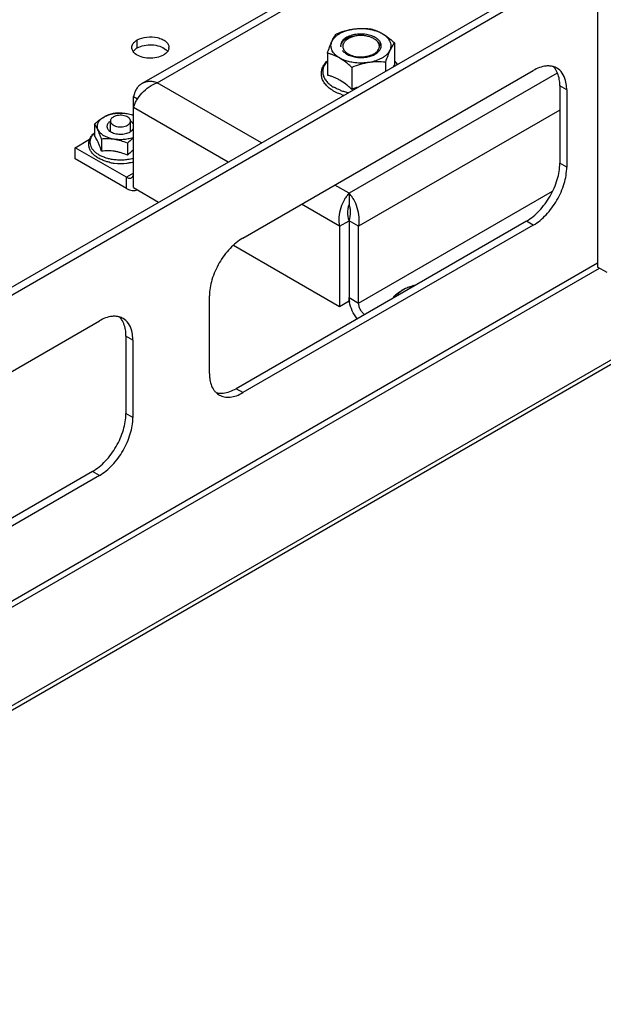
# Model space of a CAD drawing. Units: inches. Extents: x 6 to 331, y 10 to 214.
# Drawn here: x 286 to 289, y 126 to 132 of the extents above; entities that cross this region are included whole.
import ezdxf

# ---------------------------------------------------------------- set-up
doc = ezdxf.new("R2010")
doc.units = ezdxf.units.IN
doc.header["$LTSCALE"] = 18.7
doc.header["$MEASUREMENT"] = 0
doc.layers.get('0').update_dxf_attribs({"linetype": 'CONTINUOUS'})
doc.layers.add('03_ALL_AXES', color=7, linetype='CONTINUOUS')

msp = doc.modelspace()

# ---------------------------------------------------------------- linework, layer by layer
at = {"color": 7, "linetype": 'Continuous'}
for p, q in [((289.39674, 168.61523), (289.39674, 130.2141)), ((300.81597, 136.19859), (283.86647, 126.41285)), ((300.83215, 136.23436), (283.87226, 126.44262)), ((282.04242, 127.806), (289.39674, 132.052)), ((282.04242, 127.76007), (289.39674, 132.00607)), ((286.76689, 131.27374), (288.05161, 132.01547)), ((286.85557, 131.27886), (288.09919, 131.99685)), ((288.22414, 131.5089), (288.22414, 131.38168)), ((287.83725, 131.44904), (287.83725, 131.32183)), ((287.933, 131.46731), (287.93619, 131.46303)), ((287.97886, 131.36729), (287.97886, 131.24007)), ((288.1723, 131.39721), (288.1723, 131.34507)), ((289.16348, 131.33351), (287.9622, 130.63996)), ((287.45659, 130.93186), (286.85557, 131.27886)), ((286.71812, 131.1995), (286.74168, 131.1859)), ((286.71812, 130.67286), (286.71812, 131.1995)), ((287.26391, 130.82061), (286.71812, 131.13571)), ((286.71108, 131.09387), (286.71812, 131.09794)), ((289.17864, 131.11977), (288.01744, 130.44936)), ((286.49312, 131.03959), (286.49312, 130.96966)), ((286.38092, 130.90326), (286.46506, 130.95183)), ((286.67702, 130.73231), (286.38092, 130.90326)), ((286.38092, 130.83947), (286.38092, 130.90326)), ((286.52412, 130.91053), (286.52395, 130.911)), ((286.52706, 130.90216), (286.52692, 130.90256)), ((286.53328, 130.95306), (286.53328, 130.88313)), ((286.68315, 130.92988), (286.68315, 130.85994)), ((286.67702, 130.66852), (286.38092, 130.83947)), ((286.71812, 130.75604), (286.67702, 130.73231)), ((286.67702, 130.66852), (286.67702, 130.73231)), ((287.9622, 130.63996), (287.87954, 130.68768)), ((286.71812, 130.67286), (286.86306, 130.58918)), ((287.9622, 130.63996), (287.9622, 130.57617)), ((288.01744, 130.00589), (289.13563, 130.65148)), ((287.90695, 130.44936), (287.68685, 130.57643)), ((287.90695, 130.44936), (287.9622, 130.48125)), ((287.90695, 130.44936), (287.90695, 129.9865)), ((288.01744, 130.44936), (287.9622, 130.48125)), ((287.9622, 130.48125), (287.9622, 130.0184)), ((288.01744, 130.00589), (288.01744, 130.44936)), ((287.2946, 130.34004), (287.90695, 129.9865)), ((282.04242, 125.99235), (289.39674, 130.23834)), ((282.04242, 125.9562), (289.40705, 130.20815)), ((289.45198, 130.18221), (289.39674, 130.2141)), ((287.90695, 129.9865), (287.9622, 130.0184)), ((287.9622, 130.03779), (288.01744, 130.00589)), ((288.21935, 130.04297), (288.21935, 130.03674))]:
    msp.add_line(p, q, dxfattribs=at)
for centre, radius, start, end in [((288.00507, 131.42108), 0.12627, 112.15501, 112.54249), ((287.9525, 131.49191), 0.039, 180.00018, 180.91193), ((287.9526, 131.49192), 0.03909, 180.91276, 183.17063), ((287.95321, 131.49196), 0.0397, 183.19044, 189.68687), ((287.99726, 131.54152), 0.1077, 242.3399, 243.00094), ((288.00858, 131.49695), 0.27931, 249.89861, 250.22456), ((288.01519, 131.51627), 0.29972, 250.28516, 254.58123), ((288.0153, 131.49782), 0.30345, 250.59064, 254.02726), ((288.02326, 131.54612), 0.33064, 254.60796, 258.78913), ((286.42712, 130.91072), 0.08848, 40.88322, 41.76443), ((286.66264, 131.05628), 0.07121, 299.99216, 302.57322), ((285.9972, 130.72087), 0.56001, 18.93193, 19.79623), ((285.80443, 130.65558), 0.76354, 17.62795, 18.84137), ((285.64138, 130.6035), 0.93471, 17.40698, 17.64324), ((286.63674, 131.09669), 0.2629, 254.67039, 259.67764), ((286.63853, 131.0853), 0.27303, 258.09458, 258.32735), ((286.64109, 131.09879), 0.28676, 258.37275, 263.17895), ((286.64298, 131.11605), 0.30412, 263.21024, 277.25781), ((286.64562, 131.09447), 0.28238, 277.27983, 281.69816), ((286.64766, 131.08433), 0.27204, 281.71137, 282.27196), ((286.64983, 131.07475), 0.26222, 282.25275, 285.13587), ((286.65007, 131.09357), 0.25967, 282.82166, 285.23242), ((288.12859, 130.04075), 0.16654, 187.59572, 190.06803)]:
    msp.add_arc(centre, radius, start, end, dxfattribs=at)
for points, knots in [([(288.11355, 131.53975), (288.10934, 131.54219), (288.10032, 131.54663), (288.08577, 131.55191), (288.07004, 131.5559), (288.0478, 131.55942), (288.01937, 131.56021), (287.99145, 131.55629), (287.97062, 131.55029), (287.95652, 131.54461), (287.944, 131.5378), (287.93331, 131.52999), (287.92468, 131.52132), (287.91832, 131.51196), (287.9144, 131.50209), (287.9135, 131.49525), (287.9135, 131.49191)], [0, 0, 0, 0, 0.0624096, 0.1287791, 0.1984013, 0.2704098, 0.4174493, 0.5616818, 0.6303091, 0.6954253, 0.7563996, 0.8128618, 0.8647851, 0.9125807, 0.9571744, 1, 1, 1, 1]), ([(287.95666, 131.5377), (287.95057, 131.53517), (287.93947, 131.52953), (287.92574, 131.51855), (287.91654, 131.50594), (287.91387, 131.49644), (287.91358, 131.49191)], [0, 0, 0, 0, 0.3000569, 0.5635828, 0.7931989, 1, 1, 1, 1]), ([(287.95904, 131.53311), (287.95372, 131.53039), (287.94413, 131.52434), (287.93291, 131.51281), (287.92635, 131.49982), (287.92548, 131.49057), (287.9259, 131.48622)], [0, 0, 0, 0, 0.2951117, 0.5544088, 0.7844106, 1, 1, 1, 1]), ([(288.00071, 131.54852), (287.99682, 131.54809), (287.9821, 131.54604), (287.9676, 131.54215), (287.95745, 131.53802)], [0, 0, 0, 0, 0.2629024, 1, 1, 1, 1]), ([(288.00059, 131.54871), (287.99293, 131.54726), (287.97852, 131.54338), (287.96499, 131.53692), (287.95904, 131.53311)], [0, 0, 0, 0, 0.5245561, 1, 1, 1, 1]), ([(288.09171, 131.53895), (288.08516, 131.54203), (288.0709, 131.54705), (288.04813, 131.55115), (288.02432, 131.55194), (288.00839, 131.55019), (288.00059, 131.54871)], [0, 0, 0, 0, 0.2337248, 0.4848876, 0.7438774, 1, 1, 1, 1]), ([(288.11469, 131.52698), (288.11303, 131.52817), (288.1058, 131.53293), (288.0979, 131.53664), (288.09171, 131.53895)], [0, 0, 0, 0, 0.2359923, 1, 1, 1, 1]), ([(288.14788, 131.49191), (288.14788, 131.49413), (288.14749, 131.49862), (288.14577, 131.50525), (288.14294, 131.51173), (288.13756, 131.52033), (288.12803, 131.53037), (288.1187, 131.53678), (288.11355, 131.53975)], [0, 0, 0, 0, 0.1080956, 0.2182281, 0.3322532, 0.4517068, 0.7105876, 1, 1, 1, 1]), ([(288.12761, 131.51499), (288.12674, 131.51608), (288.12287, 131.52052), (288.11834, 131.52437), (288.11469, 131.52698)], [0, 0, 0, 0, 0.2373758, 1, 1, 1, 1]), ([(287.9259, 131.48622), (287.92601, 131.48508), (287.92669, 131.48043), (287.92827, 131.47593), (287.92984, 131.47276)], [0, 0, 0, 0, 0.2447516, 1, 1, 1, 1]), ([(287.92984, 131.47276), (287.93006, 131.4723), (287.93103, 131.47043), (287.93212, 131.46863), (287.933, 131.46731)], [0, 0, 0, 0, 0.245823, 1, 1, 1, 1]), ([(288.09092, 131.43387), (288.0991, 131.43671), (288.11074, 131.44185), (288.12431, 131.45091), (288.13265, 131.45818), (288.13933, 131.46604), (288.14421, 131.47438), (288.1472, 131.48305), (288.14788, 131.489), (288.14788, 131.49191)], [0, 0, 0, 0, 0.3006472, 0.4377129, 0.5652909, 0.6837554, 0.7942456, 0.8987421, 1, 1, 1, 1]), ([(288.1256, 131.46139), (288.12656, 131.4625), (288.13008, 131.46685), (288.13295, 131.47177), (288.13449, 131.47561)], [0, 0, 0, 0, 0.262348, 1, 1, 1, 1]), ([(288.12755, 131.515), (288.13141, 131.51143), (288.13821, 131.50389), (288.14311, 131.49495), (288.14481, 131.49044)], [0, 0, 0, 0, 0.5219955, 1, 1, 1, 1]), ([(288.13449, 131.47561), (288.13576, 131.47879), (288.13751, 131.48544), (288.13721, 131.49582), (288.1339, 131.50598), (288.12995, 131.51208), (288.12761, 131.51499)], [0, 0, 0, 0, 0.2451657, 0.4853336, 0.7331539, 1, 1, 1, 1]), ([(288.14481, 131.49044), (288.14502, 131.48986), (288.14584, 131.48756), (288.14649, 131.4852), (288.14687, 131.48342)], [0, 0, 0, 0, 0.2527687, 1, 1, 1, 1]), ([(287.92309, 131.46497), (287.92457, 131.46315), (287.93156, 131.45561), (287.94026, 131.4498), (287.94726, 131.44612)], [0, 0, 0, 0, 0.2286246, 1, 1, 1, 1]), ([(287.93619, 131.46303), (287.94206, 131.45589), (287.95844, 131.44331), (287.97732, 131.43582), (287.9878, 131.43278)], [0, 0, 0, 0, 0.4587364, 1, 1, 1, 1]), ([(287.94783, 131.44407), (287.95554, 131.43962), (287.97282, 131.4322), (287.99108, 131.42798), (288.00072, 131.42651)], [0, 0, 0, 0, 0.4773236, 1, 1, 1, 1]), ([(287.94837, 131.44555), (287.95428, 131.44254), (287.9672, 131.43736), (287.9807, 131.43406), (287.9878, 131.43278)], [0, 0, 0, 0, 0.4788544, 1, 1, 1, 1]), ([(287.9878, 131.43278), (288.0047, 131.42894), (288.03103, 131.4268), (288.06519, 131.43049), (288.08174, 131.43461), (288.0896, 131.43725)], [0, 0, 0, 0, 0.5051054, 0.7581367, 1, 1, 1, 1]), ([(288.0896, 131.43725), (288.07575, 131.43191), (288.04613, 131.425), (288.0158, 131.42474), (288.00067, 131.42638)], [0, 0, 0, 0, 0.4938097, 1, 1, 1, 1]), ([(288.00072, 131.42651), (288.00835, 131.42534), (288.02383, 131.42393), (288.047, 131.42447), (288.06955, 131.42761), (288.08402, 131.43149), (288.09092, 131.43387)], [0, 0, 0, 0, 0.2536396, 0.5092798, 0.760183, 1, 1, 1, 1]), ([(288.09078, 131.43546), (288.09001, 131.43505), (288.08682, 131.43342), (288.08356, 131.43194), (288.08107, 131.43091)], [0, 0, 0, 0, 0.2459287, 1, 1, 1, 1]), ([(288.0896, 131.43725), (288.09676, 131.44019), (288.1098, 131.44683), (288.12114, 131.45626), (288.1256, 131.46139)], [0, 0, 0, 0, 0.5323793, 1, 1, 1, 1]), ([(288.10479, 131.44437), (288.10373, 131.44355), (288.09927, 131.44027), (288.0945, 131.43741), (288.09078, 131.43546)], [0, 0, 0, 0, 0.2418034, 1, 1, 1, 1]), ([(287.8724, 131.23075), (287.86364, 131.23581), (287.84739, 131.24676), (287.82687, 131.26646), (287.81415, 131.28518), (287.8073, 131.30097), (287.80387, 131.31303), (287.80216, 131.32532), (287.80221, 131.33768), (287.80401, 131.34996), (287.80753, 131.362), (287.8127, 131.37368), (287.82178, 131.38887), (287.83064, 131.39913), (287.83717, 131.40545)], [0, 0, 0, 0, 0.1427739, 0.2754035, 0.3994588, 0.4591998, 0.5178817, 0.5759328, 0.6337781, 0.6918534, 0.7505814, 0.8103937, 0.8716928, 1, 1, 1, 1]), ([(287.83723, 131.40342), (287.83181, 131.39771), (287.82234, 131.38574), (287.81433, 131.36872), (287.81096, 131.35493), (287.8099, 131.34463), (287.81028, 131.33432), (287.81211, 131.32406), (287.81537, 131.31393), (287.82169, 131.30043), (287.83329, 131.28416), (287.85192, 131.26669), (287.8667, 131.2568), (287.87471, 131.25217)], [0, 0, 0, 0, 0.128119, 0.2461601, 0.3027353, 0.3584418, 0.4139819, 0.4700682, 0.5273782, 0.586519, 0.712024, 0.8495152, 1, 1, 1, 1]), ([(288.22414, 131.38168), (288.22344, 131.38081), (288.22055, 131.37713), (288.21783, 131.37331), (288.21584, 131.37035)], [0, 0, 0, 0, 0.2377233, 1, 1, 1, 1]), ([(288.22415, 131.40342), (288.22564, 131.40186), (288.23121, 131.39568), (288.23615, 131.38893), (288.2393, 131.38363)], [0, 0, 0, 0, 0.2591946, 1, 1, 1, 1]), ([(288.22443, 131.40523), (288.22606, 131.40365), (288.23226, 131.39736), (288.23786, 131.39048), (288.24157, 131.38505)], [0, 0, 0, 0, 0.2564039, 1, 1, 1, 1]), ([(287.90805, 131.29353), (287.90219, 131.29691), (287.89047, 131.30313), (287.87259, 131.31092), (287.8549, 131.31712), (287.84309, 131.32039), (287.83725, 131.32183)], [0, 0, 0, 0, 0.2654533, 0.5197266, 0.7640032, 1, 1, 1, 1]), ([(286.71812, 131.13571), (286.71996, 131.14247), (286.72503, 131.1565), (286.73975, 131.18538), (286.76613, 131.22073), (286.80649, 131.25634), (286.83885, 131.27333), (286.85557, 131.27886)], [0, 0, 0, 0, 0.102454, 0.2175462, 0.4734999, 0.7423375, 1, 1, 1, 1]), ([(286.76689, 131.27374), (286.76071, 131.27016), (286.749, 131.2613), (286.73484, 131.24389), (286.72425, 131.22294), (286.71979, 131.20753), (286.71812, 131.1995)], [0, 0, 0, 0, 0.2346017, 0.4763697, 0.7306613, 1, 1, 1, 1]), ([(286.85557, 131.27886), (286.84778, 131.28143), (286.8322, 131.28527), (286.80877, 131.28658), (286.78661, 131.28302), (286.77308, 131.27731), (286.76689, 131.27374)], [0, 0, 0, 0, 0.2693382, 0.5236296, 0.7653978, 1, 1, 1, 1]), ([(287.91259, 131.23466), (287.9092, 131.2359), (287.89622, 131.24094), (287.88364, 131.24702), (287.87471, 131.25217)], [0, 0, 0, 0, 0.2590427, 1, 1, 1, 1]), ([(287.97886, 131.24007), (287.97315, 131.24526), (287.9617, 131.25533), (287.93865, 131.27393), (287.9205, 131.28634), (287.90805, 131.29353)], [0, 0, 0, 0, 0.2602755, 0.5148119, 1, 1, 1, 1]), ([(288.00982, 131.2514), (288.00721, 131.25053), (287.99681, 131.24699), (287.98652, 131.24312), (287.97886, 131.24007)], [0, 0, 0, 0, 0.2497236, 1, 1, 1, 1]), ([(287.91446, 131.21161), (287.9107, 131.21294), (287.89628, 131.21837), (287.8823, 131.22504), (287.8724, 131.23075)], [0, 0, 0, 0, 0.25832, 1, 1, 1, 1]), ([(286.6021, 131.08073), (286.59956, 131.07926), (286.59496, 131.07609), (286.58946, 131.07031), (286.58598, 131.06391), (286.58517, 131.05932), (286.58517, 131.05712)], [0, 0, 0, 0, 0.2897731, 0.5490652, 0.7822234, 1, 1, 1, 1]), ([(286.70082, 131.05712), (286.70082, 131.05876), (286.70038, 131.06214), (286.69844, 131.06701), (286.6953, 131.07163), (286.68939, 131.07756), (286.67932, 131.0837), (286.66483, 131.08854), (286.64858, 131.09082), (286.63187, 131.09036), (286.61607, 131.0872), (286.60638, 131.0832), (286.6021, 131.08073)], [0, 0, 0, 0, 0.0428589, 0.0874883, 0.1353223, 0.1872856, 0.3045518, 0.4382227, 0.5825695, 0.7297273, 0.871311, 1, 1, 1, 1]), ([(286.58501, 131.05673), (286.58196, 131.05478), (286.57645, 131.05061), (286.56992, 131.04317), (286.56645, 131.03628), (286.56509, 131.03068), (286.56487, 131.02788), (286.56487, 131.0265)], [0, 0, 0, 0, 0.2866434, 0.5446308, 0.7788706, 0.8903411, 1, 1, 1, 1]), ([(286.56487, 131.0265), (286.56487, 131.02512), (286.56509, 131.02232), (286.56645, 131.01672), (286.56992, 131.00982), (286.57645, 131.00239), (286.58196, 130.99822), (286.58501, 130.99627)], [0, 0, 0, 0, 0.1096629, 0.2211381, 0.4553858, 0.7133985, 1, 1, 1, 1]), ([(286.58517, 131.05712), (286.58517, 131.05547), (286.58561, 131.0521), (286.58754, 131.04722), (286.59068, 131.04261), (286.59659, 131.03667), (286.60667, 131.03054), (286.62115, 131.0257), (286.63741, 131.02342), (286.65411, 131.02388), (286.66991, 131.02704), (286.6796, 131.03104), (286.68388, 131.03351)], [0, 0, 0, 0, 0.0428589, 0.0874883, 0.1353223, 0.1872856, 0.3045518, 0.4382227, 0.5825695, 0.7297273, 0.871311, 1, 1, 1, 1]), ([(286.68388, 131.03351), (286.68642, 131.03498), (286.69103, 131.03815), (286.69653, 131.04393), (286.70001, 131.05032), (286.70082, 131.05492), (286.70082, 131.05712)], [0, 0, 0, 0, 0.2897731, 0.5490652, 0.7822234, 1, 1, 1, 1]), ([(286.71832, 131.03847), (286.71661, 131.04204), (286.71291, 131.04711), (286.70664, 131.05283), (286.70295, 131.05547), (286.70098, 131.05673)], [0, 0, 0, 0, 0.4664559, 0.724471, 1, 1, 1, 1]), ([(286.70098, 130.99627), (286.70295, 130.99753), (286.70664, 131.00017), (286.71291, 131.00589), (286.71661, 131.01096), (286.71832, 131.01453)], [0, 0, 0, 0, 0.2755819, 0.5335792, 1, 1, 1, 1]), ([(286.46491, 130.95187), (286.4663, 130.95538), (286.46964, 130.96231), (286.4783, 130.97554), (286.48665, 130.98434), (286.49278, 130.98968)], [0, 0, 0, 0, 0.2394814, 0.4851123, 1, 1, 1, 1]), ([(286.49283, 130.98852), (286.48761, 130.98364), (286.4806, 130.97571), (286.47359, 130.96395), (286.47102, 130.95793), (286.46998, 130.95492)], [0, 0, 0, 0, 0.5230723, 0.7664676, 1, 1, 1, 1]), ([(286.52395, 130.911), (286.52161, 130.91748), (286.517, 130.92945), (286.50955, 130.94555), (286.50205, 130.95842), (286.49666, 130.96558), (286.49402, 130.96863)], [0, 0, 0, 0, 0.3167011, 0.5891159, 0.814539, 1, 1, 1, 1]), ([(286.58501, 130.99627), (286.58872, 130.9939), (286.59696, 130.98968), (286.61056, 130.98513), (286.62544, 130.98224), (286.64102, 130.9811), (286.65667, 130.98178), (286.67179, 130.98424), (286.68576, 130.98839), (286.69433, 130.99235), (286.69824, 130.99461)], [0, 0, 0, 0, 0.1121551, 0.2341383, 0.3634057, 0.4967198, 0.6304936, 0.7611025, 0.8851845, 1, 1, 1, 1]), ([(286.55484, 130.82548), (286.54657, 130.82821), (286.5308, 130.83438), (286.50917, 130.84619), (286.4907, 130.86017), (286.47588, 130.87615), (286.46695, 130.89116), (286.46235, 130.90376), (286.46019, 130.91337), (286.45934, 130.92313), (286.45983, 130.9329), (286.46164, 130.94256), (286.46369, 130.94881), (286.46491, 130.95187)], [0, 0, 0, 0, 0.1495357, 0.2904203, 0.4222856, 0.545822, 0.6627593, 0.7196187, 0.7757799, 0.8315753, 0.8873278, 0.9433588, 1, 1, 1, 1]), ([(286.46998, 130.95492), (286.46832, 130.95009), (286.46615, 130.94007), (286.46688, 130.9246), (286.47162, 130.90945), (286.48016, 130.89499), (286.49224, 130.88152), (286.50756, 130.86929), (286.52578, 130.85851), (286.53919, 130.85263), (286.54626, 130.84995)], [0, 0, 0, 0, 0.1064836, 0.2115059, 0.3195833, 0.4346267, 0.5593536, 0.6951606, 0.8422769, 1, 1, 1, 1]), ([(286.68315, 130.85994), (286.67108, 130.86516), (286.65265, 130.87222), (286.6274, 130.87917), (286.60833, 130.88291), (286.58925, 130.88509), (286.56419, 130.88596), (286.54553, 130.88463), (286.53328, 130.88313)], [0, 0, 0, 0, 0.2567795, 0.3843883, 0.5108843, 0.6358429, 0.7590114, 1, 1, 1, 1]), ([(286.54626, 130.84995), (286.54794, 130.84931), (286.55486, 130.84679), (286.56189, 130.84461), (286.56724, 130.84314)], [0, 0, 0, 0, 0.2456179, 1, 1, 1, 1]), ([(286.71812, 130.8897), (286.71204, 130.88526), (286.70009, 130.87566), (286.68878, 130.86532), (286.68315, 130.85994)], [0, 0, 0, 0, 0.4916019, 1, 1, 1, 1]), ([(286.58221, 130.81814), (286.57986, 130.81864), (286.57064, 130.82071), (286.56153, 130.82327), (286.55484, 130.82548)], [0, 0, 0, 0, 0.2539416, 1, 1, 1, 1]), ([(286.58963, 130.83804), (286.59934, 130.83626), (286.61909, 130.83371), (286.64899, 130.83284), (286.67871, 130.83488), (286.6982, 130.83821), (286.7077, 130.84037)], [0, 0, 0, 0, 0.2490161, 0.5019336, 0.75387, 1, 1, 1, 1]), ([(286.67702, 130.73231), (286.67957, 130.73083), (286.68465, 130.72842), (286.69245, 130.72654), (286.69976, 130.72672), (286.70417, 130.72832), (286.70609, 130.72943)], [0, 0, 0, 0, 0.2897709, 0.5490625, 0.782222, 1, 1, 1, 1]), ([(286.70609, 130.72943), (286.708, 130.73054), (286.71159, 130.73355), (286.71541, 130.7398), (286.71768, 130.74749), (286.71812, 130.75309), (286.71812, 130.75604)], [0, 0, 0, 0, 0.217777, 0.4509361, 0.7102281, 1, 1, 1, 1]), ([(286.67702, 130.66852), (286.68256, 130.66532), (286.69359, 130.66), (286.71051, 130.65547), (286.72652, 130.65502), (286.73644, 130.65762), (286.74087, 130.65959)], [0, 0, 0, 0, 0.2875388, 0.5472219, 0.7820043, 1, 1, 1, 1]), ([(287.9622, 130.63996), (287.95726, 130.63499), (287.94764, 130.62358), (287.92999, 130.5964), (287.91257, 130.55587), (287.90191, 130.50312), (287.90338, 130.4666), (287.90695, 130.44936)], [0, 0, 0, 0, 0.1024526, 0.2175437, 0.4734966, 0.7423353, 1, 1, 1, 1]), ([(288.01744, 130.44936), (288.02101, 130.4666), (288.02248, 130.50312), (288.01182, 130.55587), (287.9944, 130.5964), (287.97675, 130.62358), (287.96713, 130.63499), (287.9622, 130.63996)], [0, 0, 0, 0, 0.2576645, 0.526503, 0.7824559, 0.8975471, 1, 1, 1, 1]), ([(287.9622, 130.57617), (287.95987, 130.57013), (287.95589, 130.5561), (287.95178, 130.52415), (287.95537, 130.49757), (287.9622, 130.48125)], [0, 0, 0, 0, 0.2009464, 0.4506134, 1, 1, 1, 1]), ([(287.9622, 130.48125), (287.96902, 130.49757), (287.97261, 130.52415), (287.96851, 130.5561), (287.96452, 130.57013), (287.9622, 130.57617)], [0, 0, 0, 0, 0.5493864, 0.7990533, 1, 1, 1, 1]), ([(287.96351, 130.01874), (287.96329, 130.02036), (287.96255, 130.02669), (287.9622, 130.03306), (287.9622, 130.03779)], [0, 0, 0, 0, 0.2572539, 1, 1, 1, 1]), ([(288.00916, 129.91516), (287.99787, 129.92945), (287.97908, 129.96018), (287.96766, 129.99445), (287.96461, 130.01164)], [0, 0, 0, 0, 0.5105619, 1, 1, 1, 1]), ([(288.05135, 129.93959), (288.04638, 129.94348), (288.03718, 129.95287), (288.02652, 129.96945), (288.01942, 129.98743), (288.01744, 129.99995), (288.01744, 130.00589)], [0, 0, 0, 0, 0.247263, 0.5099546, 0.7673201, 1, 1, 1, 1])]:
    msp.add_open_spline(points, degree=3, knots=knots, dxfattribs=at)
at = {"layer": '03_ALL_AXES', "color": 7, "linetype": 'Continuous'}
for p, q in [((286.73999, 131.47952), (286.73999, 131.52544)), ((287.34945, 130.38163), (289.02529, 131.34917)), ((289.21841, 131.23766), (289.17864, 131.26063)), ((289.17864, 131.26063), (289.17864, 130.81359)), ((289.21841, 131.23766), (289.21841, 130.79063)), ((286.58517, 130.99635), (286.58517, 131.05712)), ((286.70082, 130.99635), (286.70082, 131.05712)), ((289.21841, 130.79063), (289.17864, 130.81359)), ((288.98551, 130.47908), (287.30967, 129.51154)), ((289.02529, 130.45612), (287.34945, 129.48858)), ((289.02529, 130.45612), (288.98551, 130.47908)), ((287.15632, 129.60009), (287.15632, 130.04712)), ((284.84542, 128.93594), (286.52125, 129.90347)), ((286.71438, 129.79197), (286.67461, 129.81493)), ((286.67461, 129.81493), (286.67461, 129.3679)), ((286.71438, 129.79197), (286.71438, 129.34493)), ((287.34945, 129.48858), (287.30967, 129.51154)), ((286.71438, 129.34493), (286.67461, 129.3679)), ((286.48148, 129.03339), (284.80564, 128.06585)), ((286.52125, 129.01043), (286.48148, 129.03339)), ((286.52125, 129.01043), (284.84542, 128.04289))]:
    msp.add_line(p, q, dxfattribs=at)
for centre, radius, start, end in [((288.02737, 131.31986), 0.2716, 100.34261, 100.56391), ((286.887, 131.48167), 0.03597, 351.40411, 359.96205), ((287.9942, 131.57007), 0.17163, 241.36363, 242.03793), ((288.36407, 129.71513), 0.39275, 93.31841, 95.11383), ((288.12343, 129.96591), 0.12305, 36.26468, 38.77916)]:
    msp.add_arc(centre, radius, start, end, dxfattribs=at)
for points, knots in [([(287.91194, 131.41943), (287.9067, 131.42229), (287.89685, 131.42836), (287.88378, 131.43884), (287.87314, 131.45025), (287.8651, 131.46241), (287.85984, 131.47513), (287.8575, 131.48821), (287.85816, 131.50137), (287.86179, 131.51432), (287.86829, 131.52683), (287.87749, 131.53868), (287.88922, 131.5497), (287.90328, 131.55973), (287.91944, 131.56862), (287.94397, 131.57901), (287.96387, 131.5843), (287.97757, 131.58685)], [0, 0, 0, 0, 0.0691407, 0.1335832, 0.1934097, 0.2490685, 0.3014229, 0.3517446, 0.4016012, 0.4526336, 0.5063015, 0.5637043, 0.6255201, 0.6920291, 0.7631749, 0.8386299, 1, 1, 1, 1]), ([(287.88908, 131.56073), (287.90476, 131.56698), (287.92863, 131.57546), (287.96115, 131.58393), (287.98567, 131.58861), (288.0102, 131.59153), (288.0425, 131.59314), (288.06663, 131.59207), (288.08252, 131.59065)], [0, 0, 0, 0, 0.256141, 0.3834014, 0.5096447, 0.6345414, 0.7578969, 1, 1, 1, 1]), ([(287.9786, 131.58705), (287.9945, 131.58995), (288.02691, 131.59297), (288.05938, 131.59077), (288.07542, 131.58829)], [0, 0, 0, 0, 0.4989498, 1, 1, 1, 1]), ([(288.07542, 131.58829), (288.09007, 131.58602), (288.11142, 131.58098), (288.13781, 131.5706), (288.15523, 131.56152), (288.17039, 131.55116), (288.18302, 131.53968), (288.19287, 131.52726), (288.19973, 131.51411), (288.20342, 131.50045), (288.20381, 131.48659), (288.20087, 131.47285), (288.19473, 131.45956), (288.18556, 131.44695), (288.17356, 131.43523), (288.15896, 131.4246), (288.14805, 131.41854), (288.14225, 131.41572)], [0, 0, 0, 0, 0.1613906, 0.2369871, 0.3082239, 0.3746881, 0.4362671, 0.4932241, 0.5462739, 0.5966143, 0.6458521, 0.6957821, 0.7480792, 0.8040482, 0.8645157, 0.929844, 1, 1, 1, 1]), ([(288.08252, 131.59065), (288.08837, 131.58923), (288.10018, 131.58598), (288.11787, 131.5798), (288.13575, 131.57202), (288.16018, 131.55907), (288.18393, 131.54281), (288.20698, 131.52418), (288.21843, 131.51409), (288.22414, 131.5089)], [0, 0, 0, 0, 0.109099, 0.2220457, 0.339643, 0.4624407, 0.723227, 0.8600667, 1, 1, 1, 1]), ([(286.73999, 131.52544), (286.75658, 131.53502), (286.79623, 131.54575), (286.84636, 131.5432), (286.88317, 131.53093), (286.90469, 131.51781), (286.91927, 131.50121), (286.92297, 131.48783), (286.92297, 131.48164)], [0, 0, 0, 0, 0.2699175, 0.5613635, 0.6954986, 0.8131654, 0.9128602, 1, 1, 1, 1]), ([(287.83725, 131.44904), (287.84128, 131.46141), (287.84742, 131.47935), (287.85631, 131.5021), (287.86459, 131.52115), (287.87482, 131.541), (287.8844, 131.55491), (287.88908, 131.56073)], [0, 0, 0, 0, 0.3153782, 0.4595606, 0.5921319, 0.8188973, 1, 1, 1, 1]), ([(286.71225, 131.46567), (286.71165, 131.46696), (286.70958, 131.47207), (286.7086, 131.47764), (286.7086, 131.48173)], [0, 0, 0, 0, 0.2577394, 1, 1, 1, 1]), ([(286.71035, 131.49282), (286.71076, 131.49413), (286.71278, 131.49951), (286.7159, 131.50445), (286.71864, 131.50784)], [0, 0, 0, 0, 0.2394258, 1, 1, 1, 1]), ([(286.71864, 131.50784), (286.72, 131.50951), (286.72623, 131.51637), (286.73384, 131.52189), (286.73999, 131.52544)], [0, 0, 0, 0, 0.232697, 1, 1, 1, 1]), ([(286.72158, 131.46527), (286.72284, 131.46661), (286.72842, 131.47203), (286.73485, 131.47655), (286.73999, 131.47952)], [0, 0, 0, 0, 0.2359161, 1, 1, 1, 1]), ([(286.73999, 131.47952), (286.75203, 131.48647), (286.78028, 131.4961), (286.82483, 131.49924), (286.86787, 131.49196), (286.89364, 131.47946), (286.90359, 131.47125)], [0, 0, 0, 0, 0.2431448, 0.5120908, 0.7743491, 1, 1, 1, 1]), ([(286.90359, 131.47125), (286.90477, 131.47028), (286.90916, 131.46643), (286.91306, 131.46202), (286.91549, 131.45847)], [0, 0, 0, 0, 0.263088, 1, 1, 1, 1]), ([(286.92257, 131.47629), (286.92233, 131.47471), (286.9209, 131.4682), (286.91777, 131.46212), (286.91482, 131.45801)], [0, 0, 0, 0, 0.2401558, 1, 1, 1, 1]), ([(288.22414, 131.5089), (288.21946, 131.50307), (288.20988, 131.48917), (288.19965, 131.46932), (288.19137, 131.45027), (288.18247, 131.42752), (288.17634, 131.40958), (288.1723, 131.39721)], [0, 0, 0, 0, 0.1811027, 0.4078681, 0.5404394, 0.6846218, 1, 1, 1, 1]), ([(286.72798, 131.44619), (286.7268, 131.44717), (286.72242, 131.45101), (286.71851, 131.45542), (286.71609, 131.45897)], [0, 0, 0, 0, 0.263088, 1, 1, 1, 1]), ([(286.89158, 131.43793), (286.87954, 131.43098), (286.85129, 131.42134), (286.80674, 131.41821), (286.76371, 131.42549), (286.73794, 131.43798), (286.72798, 131.44619)], [0, 0, 0, 0, 0.2431448, 0.5120908, 0.7743491, 1, 1, 1, 1]), ([(286.91482, 131.45801), (286.91344, 131.45609), (286.90687, 131.44814), (286.89843, 131.44189), (286.89158, 131.43793)], [0, 0, 0, 0, 0.2304152, 1, 1, 1, 1]), ([(287.97886, 131.36729), (287.97316, 131.37248), (287.9617, 131.38257), (287.93865, 131.4012), (287.9149, 131.41746), (287.89047, 131.43041), (287.87259, 131.43819), (287.8549, 131.44437), (287.84309, 131.44762), (287.83725, 131.44904)], [0, 0, 0, 0, 0.1399333, 0.276773, 0.5375593, 0.660357, 0.7779543, 0.890901, 1, 1, 1, 1]), ([(287.93293, 131.40964), (287.93126, 131.4103), (287.92474, 131.41298), (287.91836, 131.41601), (287.91372, 131.41847)], [0, 0, 0, 0, 0.2558241, 1, 1, 1, 1]), ([(288.14225, 131.41572), (288.13113, 131.41029), (288.1069, 131.40131), (288.06805, 131.39353), (288.02712, 131.39122), (287.99955, 131.39344), (287.98596, 131.39554)], [0, 0, 0, 0, 0.2324082, 0.4825671, 0.7417142, 1, 1, 1, 1]), ([(287.98596, 131.39554), (287.97669, 131.39698), (287.95871, 131.40069), (287.94124, 131.40635), (287.93293, 131.40964)], [0, 0, 0, 0, 0.5121743, 1, 1, 1, 1]), ([(288.1723, 131.39721), (288.15641, 131.39863), (288.13228, 131.3997), (288.09998, 131.39809), (288.07545, 131.39517), (288.05093, 131.39049), (288.0184, 131.38201), (287.99454, 131.37354), (287.97886, 131.36729)], [0, 0, 0, 0, 0.2421031, 0.3654586, 0.4903553, 0.6165986, 0.743859, 1, 1, 1, 1]), ([(289.12185, 131.37504), (289.11433, 131.37572), (289.08049, 131.37522), (289.04788, 131.36221), (289.02529, 131.34917)], [0, 0, 0, 0, 0.2244981, 1, 1, 1, 1]), ([(289.17864, 131.26063), (289.17864, 131.27002), (289.17685, 131.30345), (289.16668, 131.3374), (289.15276, 131.35719)], [0, 0, 0, 0, 0.27959, 1, 1, 1, 1]), ([(289.21183, 131.29158), (289.2078, 131.30666), (289.19612, 131.33455), (289.17393, 131.35572), (289.16185, 131.3627)], [0, 0, 0, 0, 0.5278939, 1, 1, 1, 1]), ([(289.21841, 131.23766), (289.21841, 131.24244), (289.2179, 131.26056), (289.21529, 131.27868), (289.21183, 131.29158)], [0, 0, 0, 0, 0.2633391, 1, 1, 1, 1]), ([(286.49312, 131.03959), (286.49754, 131.04361), (286.50641, 131.05143), (286.52427, 131.06587), (286.54267, 131.07846), (286.5616, 131.0885), (286.57545, 131.09453), (286.58916, 131.09931), (286.59831, 131.10183), (286.60283, 131.10293)], [0, 0, 0, 0, 0.1399335, 0.2767734, 0.5375599, 0.6603576, 0.7779548, 0.8909013, 1, 1, 1, 1]), ([(286.5138, 131.04648), (286.51521, 131.04953), (286.51873, 131.05555), (286.5256, 131.06389), (286.53412, 131.07167), (286.54416, 131.0788), (286.55559, 131.08519), (286.57281, 131.09276), (286.59677, 131.09972), (286.62741, 131.10391), (286.6589, 131.10389), (286.68951, 131.09966), (286.70901, 131.09396), (286.71816, 131.09037)], [0, 0, 0, 0, 0.0448222, 0.0926152, 0.1437894, 0.1985182, 0.2567546, 0.3182808, 0.4495575, 0.588456, 0.7299792, 0.868824, 1, 1, 1, 1]), ([(286.60283, 131.10293), (286.61225, 131.10378), (286.63133, 131.10482), (286.66026, 131.1038), (286.68941, 131.09962), (286.70861, 131.09476), (286.71814, 131.0919)], [0, 0, 0, 0, 0.2433397, 0.491262, 0.7438477, 1, 1, 1, 1]), ([(286.53328, 130.95306), (286.53015, 130.96264), (286.5254, 130.97654), (286.51851, 130.99417), (286.51209, 131.00893), (286.50416, 131.02431), (286.49674, 131.03508), (286.49312, 131.03959)], [0, 0, 0, 0, 0.3153776, 0.4595598, 0.592131, 0.8188966, 1, 1, 1, 1]), ([(286.5851, 130.95689), (286.57834, 130.95876), (286.56547, 130.9631), (286.54786, 130.97168), (286.533, 130.9819), (286.52133, 130.9935), (286.51444, 131.00432), (286.51106, 131.01325), (286.50956, 131.01993), (286.50907, 131.02666), (286.50961, 131.0334), (286.51115, 131.04007), (286.51282, 131.04437), (286.5138, 131.04648)], [0, 0, 0, 0, 0.1610086, 0.3110686, 0.4486169, 0.5733379, 0.6865831, 0.739998, 0.7919737, 0.843211, 0.894466, 0.9465067, 1, 1, 1, 1]), ([(286.71812, 130.95849), (286.71208, 130.95418), (286.70016, 130.94494), (286.68881, 130.93503), (286.68315, 130.92988)], [0, 0, 0, 0, 0.4921758, 1, 1, 1, 1]), ([(286.71824, 130.96266), (286.71685, 130.96211), (286.71116, 130.95997), (286.70536, 130.95813), (286.70093, 130.9569)], [0, 0, 0, 0, 0.2451075, 1, 1, 1, 1]), ([(286.68315, 130.92988), (286.671, 130.93472), (286.65251, 130.94129), (286.62731, 130.94785), (286.60832, 130.95148), (286.58931, 130.95374), (286.56428, 130.95499), (286.54559, 130.95416), (286.53328, 130.95306)], [0, 0, 0, 0, 0.2561408, 0.3834011, 0.5096444, 0.6345411, 0.7578967, 1, 1, 1, 1]), ([(286.70093, 130.9569), (286.69169, 130.95434), (286.67247, 130.95053), (286.64302, 130.94865), (286.61357, 130.95052), (286.59435, 130.95433), (286.5851, 130.95689)], [0, 0, 0, 0, 0.2458124, 0.4999848, 0.7541649, 1, 1, 1, 1]), ([(288.98551, 130.47908), (289.01293, 130.49491), (289.06482, 130.53858), (289.12537, 130.62134), (289.16676, 130.71516), (289.17864, 130.78193), (289.17864, 130.81359)], [0, 0, 0, 0, 0.2372362, 0.4999984, 0.7627614, 1, 1, 1, 1]), ([(289.02529, 130.45612), (289.0527, 130.47195), (289.10459, 130.51562), (289.16515, 130.59837), (289.20654, 130.6922), (289.21841, 130.75897), (289.21841, 130.79063)], [0, 0, 0, 0, 0.2372362, 0.4999984, 0.7627614, 1, 1, 1, 1]), ([(287.34945, 130.38163), (287.32203, 130.3658), (287.27014, 130.32213), (287.20959, 130.23938), (287.1682, 130.14555), (287.15632, 130.07878), (287.15632, 130.04712)], [0, 0, 0, 0, 0.2372362, 0.4999984, 0.7627614, 1, 1, 1, 1]), ([(288.21935, 130.04297), (288.22377, 130.047), (288.23264, 130.05481), (288.2505, 130.06925), (288.2689, 130.08185), (288.28783, 130.09188), (288.30168, 130.09791), (288.31539, 130.10269), (288.32454, 130.10521), (288.32906, 130.10632)], [0, 0, 0, 0, 0.1399335, 0.2767734, 0.5375599, 0.6603576, 0.7779548, 0.8909013, 1, 1, 1, 1]), ([(288.24003, 130.04987), (288.24162, 130.05328), (288.24566, 130.06004), (288.25372, 130.06926), (288.26378, 130.07776), (288.27569, 130.0854), (288.28922, 130.09205), (288.30953, 130.09961), (288.32586, 130.10323), (288.33705, 130.10483)], [0, 0, 0, 0, 0.0977369, 0.2028348, 0.3163022, 0.4384173, 0.5688509, 0.7067973, 1, 1, 1, 1]), ([(286.61782, 129.92935), (286.6103, 129.93002), (286.57646, 129.92953), (286.54384, 129.91652), (286.52125, 129.90347)], [0, 0, 0, 0, 0.2244981, 1, 1, 1, 1]), ([(286.67461, 129.81493), (286.67461, 129.82432), (286.67282, 129.85776), (286.66265, 129.8917), (286.64873, 129.9115)], [0, 0, 0, 0, 0.27959, 1, 1, 1, 1]), ([(286.7078, 129.84589), (286.70377, 129.86096), (286.69209, 129.88885), (286.6699, 129.91003), (286.65781, 129.917)], [0, 0, 0, 0, 0.5278939, 1, 1, 1, 1]), ([(286.71438, 129.79197), (286.71438, 129.79674), (286.71387, 129.81487), (286.71126, 129.83298), (286.7078, 129.84589)], [0, 0, 0, 0, 0.2633391, 1, 1, 1, 1]), ([(287.15632, 129.60009), (287.15632, 129.5907), (287.15811, 129.55726), (287.16828, 129.52332), (287.1822, 129.50352)], [0, 0, 0, 0, 0.27959, 1, 1, 1, 1]), ([(287.21289, 129.47505), (287.2219, 129.46985), (287.2426, 129.46234), (287.27698, 129.46147), (287.31363, 129.47032), (287.33747, 129.48166), (287.34945, 129.48858)], [0, 0, 0, 0, 0.2177865, 0.4509164, 0.7103002, 1, 1, 1, 1]), ([(287.21311, 129.48567), (287.22063, 129.485), (287.25447, 129.48549), (287.28709, 129.4985), (287.30967, 129.51154)], [0, 0, 0, 0, 0.2244981, 1, 1, 1, 1]), ([(286.48148, 129.03339), (286.5089, 129.04922), (286.56078, 129.09289), (286.62134, 129.17564), (286.66273, 129.26947), (286.67461, 129.33624), (286.67461, 129.3679)], [0, 0, 0, 0, 0.2372362, 0.4999984, 0.7627614, 1, 1, 1, 1]), ([(286.52125, 129.01043), (286.54867, 129.02626), (286.60056, 129.06992), (286.66112, 129.15268), (286.70251, 129.2465), (286.71438, 129.31327), (286.71438, 129.34493)], [0, 0, 0, 0, 0.2372362, 0.4999984, 0.7627614, 1, 1, 1, 1])]:
    msp.add_open_spline(points, degree=3, knots=knots, dxfattribs=at)
for points in [[(286.7086, 131.48173), (286.70861, 131.48547), (286.70922, 131.48925), (286.71035, 131.49282)], [(286.71609, 131.45897), (286.71463, 131.46109), (286.71334, 131.46334), (286.71225, 131.46567)], [(286.71675, 131.45943), (286.71822, 131.46148), (286.71985, 131.46343), (286.72158, 131.46527)], [(289.14031, 131.37171), (289.13428, 131.37339), (289.12808, 131.37449), (289.12185, 131.37504)], [(289.16185, 131.3627), (289.15511, 131.36659), (289.1478, 131.36962), (289.14031, 131.37171)], [(289.15276, 131.35719), (289.14917, 131.36231), (289.14511, 131.36714), (289.14064, 131.37151)], [(286.63627, 129.92601), (286.63025, 129.92769), (286.62405, 129.92879), (286.61782, 129.92935)], [(286.65781, 129.917), (286.65107, 129.92089), (286.64377, 129.92392), (286.63627, 129.92601)], [(286.64873, 129.9115), (286.64514, 129.91661), (286.64108, 129.92144), (286.63661, 129.92582)], [(287.1822, 129.50352), (287.18579, 129.49841), (287.18985, 129.49358), (287.19432, 129.4892)], [(287.19432, 129.4892), (287.19988, 129.48375), (287.20615, 129.47895), (287.21289, 129.47505)], [(287.19465, 129.48901), (287.20068, 129.48733), (287.20688, 129.48623), (287.21311, 129.48567)]]:
    msp.add_open_spline(points, degree=3, dxfattribs=at)

doc.saveas('drawing.dxf')
